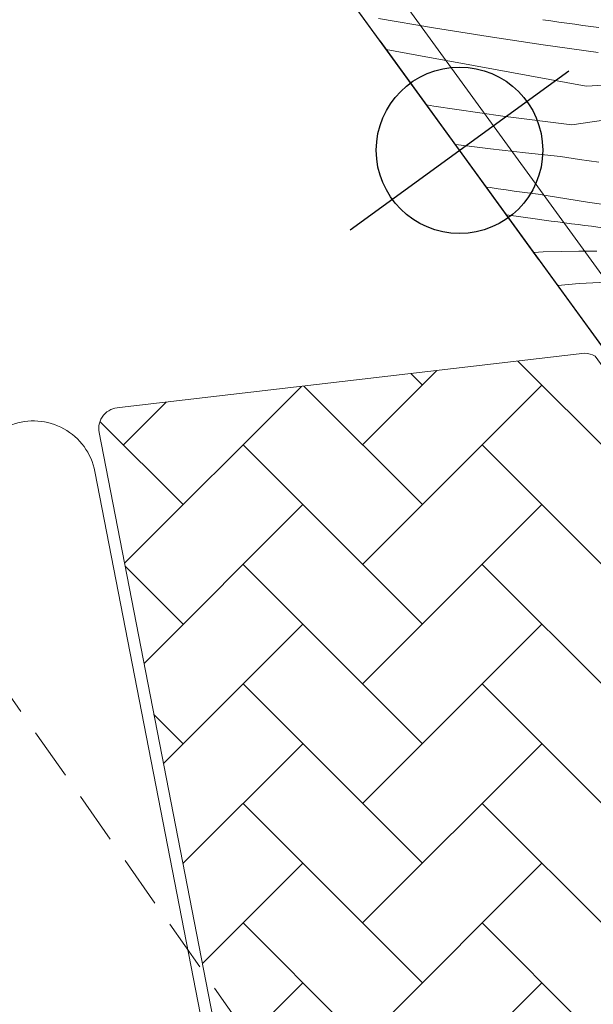
# Model space of a CAD drawing. Units: millimetres. Extents: x -860 to 65640, y -14392 to 2621.
# Drawn here: x 64271 to 64299, y -13587 to -13540 of the extents above; entities that cross this region are included whole.
import ezdxf

# ---------------------------------------------------------------- set-up
doc = ezdxf.new("R2010")
doc.units = ezdxf.units.MM
doc.header["$MEASUREMENT"] = 0
doc.linetypes.add('Takart vonal_02', pattern=[3.75, 2.5, -1.25])
for name, color, linetype, lineweight in [('0_Toll_száma__1', 7, 'Continuous', 5), ('0_Toll_száma__2', 7, 'Continuous', 13), ('0_Toll_száma__3', 7, 'Continuous', 15)]:
    doc.layers.add(name, color=color, linetype=linetype, lineweight=lineweight)
doc.layers.add('0_Toll_száma__58', color=7, linetype='Continuous', lineweight=25, true_color=0xdf0000)
doc.layers.add('0_Toll_száma__87', color=7, linetype='Continuous', lineweight=5, true_color=0x6a6a6a)

# ---------------------------------------------------------------- blocks, each defined once
blk = doc.blocks.new('*X54', base_point=(14648.813, -124.966))
at = {"layer": '0_Toll_száma__87', "linetype": 'Continuous'}
for p, q in [((64291.193, -13540.317), (64288.56, -13539.865)), ((64293.83, -13540.741), (64291.193, -13540.317)), ((64296.841, -13539.981), (64296.457, -13539.925)), ((64297.226, -13540.037), (64296.841, -13539.981)), ((64297.611, -13540.092), (64297.226, -13540.037)), ((64297.996, -13540.145), (64297.611, -13540.092)), ((64298.381, -13540.198), (64297.996, -13540.145)), ((64298.766, -13540.25), (64298.381, -13540.198)), ((64299.151, -13540.301), (64298.766, -13540.25)), ((64296.472, -13541.137), (64293.83, -13540.741)), ((64299.117, -13541.504), (64296.472, -13541.137)), ((64290.403, -13541.628), (64288.922, -13541.356)), ((64293.112, -13542.125), (64290.403, -13541.628)), ((64295.821, -13542.622), (64293.112, -13542.125)), ((64298.53, -13543.117), (64295.821, -13542.622)), ((64298.53, -13543.117), (64299.388, -13543.076)), ((64291.22, -13544.088), (64290.864, -13544.027)), ((64294.532, -13544.57), (64291.22, -13544.088)), ((64297.855, -13544.974), (64294.532, -13544.57)), ((64297.855, -13544.974), (64299.486, -13544.748)), ((64292.263, -13545.921), (64292.238, -13545.917)), ((64293.939, -13546.139), (64292.263, -13545.921)), ((64295.618, -13546.332), (64293.939, -13546.139)), ((64297.3, -13546.499), (64295.618, -13546.332)), ((64298.221, -13546.643), (64297.3, -13546.499)), ((64299.144, -13546.779), (64298.221, -13546.643)), ((64293.924, -13548.002), (64293.732, -13547.973)), ((64294.308, -13548.057), (64293.924, -13548.002)), ((64294.693, -13548.112), (64294.308, -13548.057)), ((64295.078, -13548.166), (64294.693, -13548.112)), ((64295.463, -13548.218), (64295.078, -13548.166)), ((64295.848, -13548.27), (64295.463, -13548.218)), ((64296.234, -13548.322), (64295.848, -13548.27)), ((64296.619, -13548.372), (64296.234, -13548.322)), ((64298.593, -13548.695), (64296.619, -13548.372)), ((64300.571, -13548.995), (64298.593, -13548.695)), ((64296.2, -13549.525), (64294.709, -13549.317)), ((64296.524, -13549.568), (64296.2, -13549.525)), ((64296.849, -13549.611), (64296.524, -13549.568)), ((64297.174, -13549.653), (64296.849, -13549.611)), ((64297.498, -13549.695), (64297.174, -13549.653)), ((64297.823, -13549.736), (64297.498, -13549.695)), ((64298.148, -13549.777), (64297.823, -13549.736)), ((64298.473, -13549.818), (64298.148, -13549.777)), ((64298.798, -13549.858), (64298.473, -13549.818)), ((64301.212, -13550.242), (64298.798, -13549.858)), ((64296.018, -13551.118), (64296.471, -13551.096)), ((64296.471, -13551.096), (64297.329, -13551.068)), ((64297.329, -13551.068), (64298.188, -13551.055)), ((64298.188, -13551.055), (64299.047, -13551.055)), ((64297.176, -13552.711), (64298.207, -13552.615)), ((64298.207, -13552.615), (64299.852, -13552.533))]:
    blk.add_line(p, q, dxfattribs=at)
blk = doc.blocks.new('Kitöltés_10_5', base_point=(14648.813, -124.966))
at = {"layer": '0_Toll_száma__87', "color": 7, "linetype": 'Continuous', "lineweight": 15}
blk.add_line((64282.823, -13532.964), (64319.702, -13583.705), dxfattribs=at)
at = {"layer": '0_Toll_száma__87', "linetype": 'Continuous'}
blk.add_blockref('*X54', (14648.813, -124.966), dxfattribs=at)

msp = doc.modelspace()

# ---------------------------------------------------------------- hatches: boundary and pattern name
at = {"layer": '0_Toll_száma__1', "linetype": 'Continuous'}
h = msp.add_hatch(dxfattribs=at)
h.set_pattern_fill('AR_HBONE_0005', color=256, style=0, pattern_type=2)
h.set_pattern_definition([(45, (62667.0267, -15675.4065), (0, 5.747364), [12.192, -4.064]), (135, (62669.9004, -15672.533), (0, 5.747364), [12.192, -4.064])])
h.paths.add_polyline_path([(64276.104, -13558.581, 0.471616), (64275.122, -13559.772), (64284.612, -13608.591), (64324.69, -13591.579), (64298.964, -13556.103, 0.131627), (64298.464, -13555.969)])

# ---------------------------------------------------------------- linework, layer by layer
at = {"layer": '0_Toll_száma__1', "linetype": 'Continuous', "flags": 128}
msp.add_lwpolyline([(64329.193, -13531.209), (64347.961, -13561.23, -0.398975), (64347.139, -13565.278), (64343, -13568.177), (64336.402, -13558.758, 0.414215), (64335.706, -13558.635), (64326.28, -13565.238, 0.409111), (64326.152, -13565.927), (64328.938, -13570.056, -0.24187), (64329.259, -13572.791), (64325.766, -13582.395, -0.162145), (64324.579, -13583.889), (64323.642, -13584.545, -0.387052), (64319.702, -13583.705), (64292.447, -13546.205), (64282.823, -13532.964, 0.425567)], format="xyb", dxfattribs=at)
msp.add_lwpolyline([(64276.104, -13558.581, 0.471616), (64275.122, -13559.772), (64284.612, -13608.591), (64324.69, -13591.579), (64298.964, -13556.103, 0.131627), (64298.464, -13555.969)], format="xyb", close=True, dxfattribs=at)
at = {"layer": '0_Toll_száma__2', "linetype": 'Takart vonal_02'}
msp.add_line((64265.615, -13564.999), (64335.566, -13664.862), dxfattribs=at)
at = {"layer": '0_Toll_száma__3', "linetype": 'Continuous', "flags": 128}
for points in [[(64284.455, -13531.768), (64321.356, -13582.54, 0.364366), (64322.569, -13582.827), (64323.453, -13582.207, 0.169197), (64323.866, -13581.699), (64327.373, -13572.06, 0.236957), (64327.256, -13571.179), (64324.475, -13567.059, -0.409111), (64325.119, -13563.581), (64334.545, -13556.978, -0.414214), (64338.059, -13557.597), (64343.496, -13565.36), (64345.978, -13563.621, 0.398975), (64346.246, -13562.303), (64328.328, -13533.643)], [(64282.823, -13532.964), (64319.702, -13583.705, 0.387052), (64323.642, -13584.545), (64324.579, -13583.889, 0.162145), (64325.766, -13582.395), (64329.259, -13572.791, 0.24187), (64328.938, -13570.056), (64326.152, -13565.927, -0.409111), (64326.28, -13565.238), (64335.706, -13558.635, -0.414215), (64336.402, -13558.758), (64343, -13568.177), (64347.139, -13565.278, 0.398975), (64347.961, -13561.23), (64329.88, -13532.308)], [(64264.966, -13561.694), (64270.894, -13559.418, -0.46631), (64274.914, -13561.646), (64283.376, -13605.181, -0.354127), (64281.603, -13608.515), (64208.157, -13639.691, 0.203919), (64204.819, -13643.665), (64205.261, -13692.695, 1.000008), (64207.26, -13692.677), (64207.044, -13668.328, -0.414238), (64207.737, -13667.622), (64215.537, -13667.552)]]:
    msp.add_lwpolyline(points, format="xyb", dxfattribs=at)
at = {"layer": '0_Toll_száma__58', "linetype": 'Continuous'}
for p, q in [((64296.268, -13551.462), (64288.625, -13540.947)), ((64287.189, -13550.026), (64297.705, -13542.383))]:
    msp.add_line(p, q, dxfattribs=at)
msp.add_circle((64292.447, -13546.205), 4, dxfattribs=at)

# ---------------------------------------------------------------- block references
at = {"layer": '0_Toll_száma__87', "linetype": 'Continuous'}
msp.add_blockref('Kitöltés_10_5', (14648.813, -124.966), dxfattribs=at)

doc.saveas('drawing.dxf')
